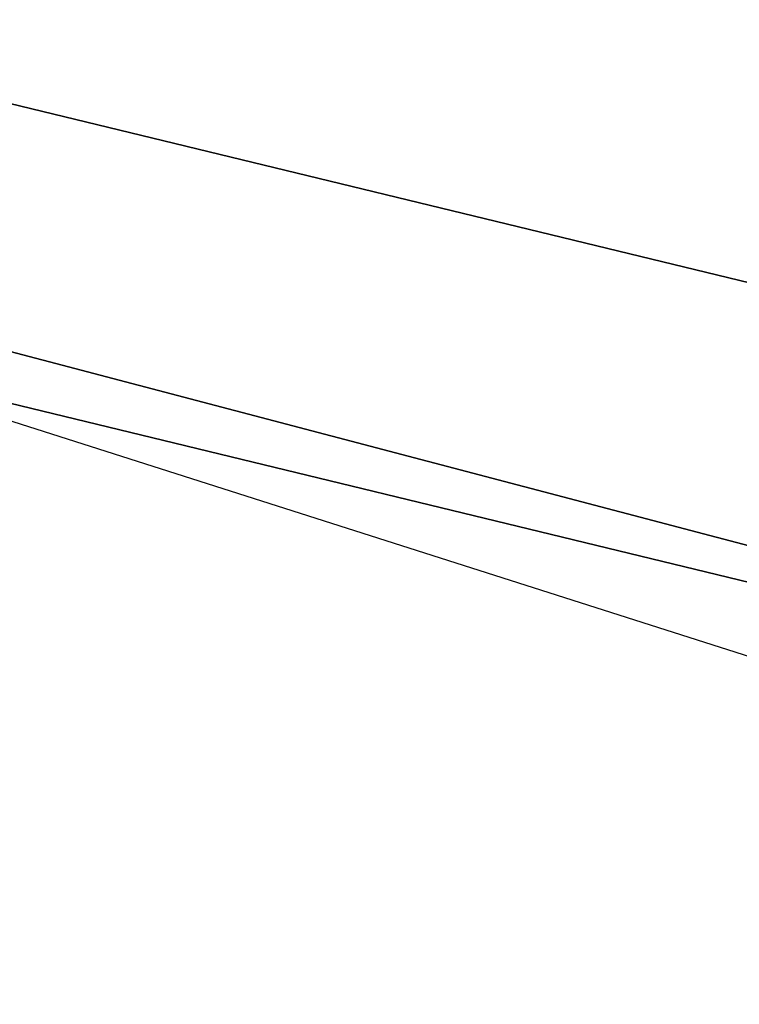
# Model space of a CAD drawing. Units: inches. Extents: x -3 to 747, y 172 to 526.
# Drawn here: x 345 to 350, y 474 to 481 of the extents above; entities that cross this region are included whole.
import ezdxf

# ---------------------------------------------------------------- set-up
doc = ezdxf.new("R2010")
doc.units = ezdxf.units.IN
doc.header["$MEASUREMENT"] = 0
doc.layers.get('0').update_dxf_attribs({"true_color": 0xffffff})
doc.layers.add('element', color=7, linetype='Continuous', true_color=0xcc6600)
doc.layers.add('strefa bezpieczeństwa', color=1, linetype='Continuous')

# ---------------------------------------------------------------- blocks, each defined once
blk = doc.blocks.new('Grupa_73')
for p, q in [((107.2185, 33.9597, 290.8531), (0, 7.9684)), ((114.7401, 33.7191, 288.1019), (8.5418, 7.975, 0.0164))]:
    blk.add_line(p, q)
at = {"color": 254, "true_color": 0xe2e2e2}
mesh = blk.add_polyface(dxfattribs=at)
corners = [(0, 7.9684), (107.2233, 25.9913, 291.5634), (0.0048, 0, 0.7103), (107.2185, 33.9597, 290.8531)]
mesh.append_faces([[corners[k] for k in face] for face in [(0, 1, 2), (1, 0, 3)]], dxfattribs={"vtx0": -1, "color": 254})
mesh = blk.add_polyface(dxfattribs=at)
corners = [(8.5418, 7.975, 0.0164), (107.2185, 33.9597, 290.8531), (0, 7.9684), (114.7401, 33.7191, 288.1019)]
mesh.append_faces([[corners[k] for k in face] for face in [(0, 1, 2), (1, 0, 3)]], dxfattribs={"vtx0": -1, "color": 254})
mesh = blk.add_polyface(dxfattribs=at)
corners = [(114.7449, 25.7506, 288.8122), (8.5418, 7.975, 0.0164), (8.5466, 0.0066, 0.7267), (114.7401, 33.7191, 288.1019)]
mesh.append_faces([[corners[k] for k in face] for face in [(0, 1, 2), (1, 0, 3)]], dxfattribs={"vtx0": -1, "color": 254})
blk = doc.blocks.new('Grupa_84')
at = {"layer": 'element'}
blk.add_blockref('Grupa_73', (0, 0), dxfattribs=at)
blk = doc.blocks.new('Grupa_66')
at = {"layer": 'element'}
blk.add_blockref('Grupa_84', (14.7571, 18.2182, 9.3697), dxfattribs=at)
blk = doc.blocks.new('Grupa_94')
at = {"layer": 'element', "extrusion": (0, 0, -1), "zscale": -1, "rotation": 180}
blk.add_blockref('Grupa_66', (0, 353.959), dxfattribs=at)
blk = doc.blocks.new('0503')
blk.add_line((-217.913, 1297.367), (-952.954, 1532.029))

msp = doc.modelspace()

# ---------------------------------------------------------------- block references
at = {"layer": 'element'}
msp.add_blockref('Grupa_94', (240.2759, 172.435, -64.841), dxfattribs=at)
at = {"layer": 'strefa bezpieczeństwa', "xscale": 0.1, "yscale": 0.1, "zscale": 0.1}
msp.add_blockref('0503', (372.1237, 346.8522), dxfattribs=at)

doc.saveas('drawing.dxf')
